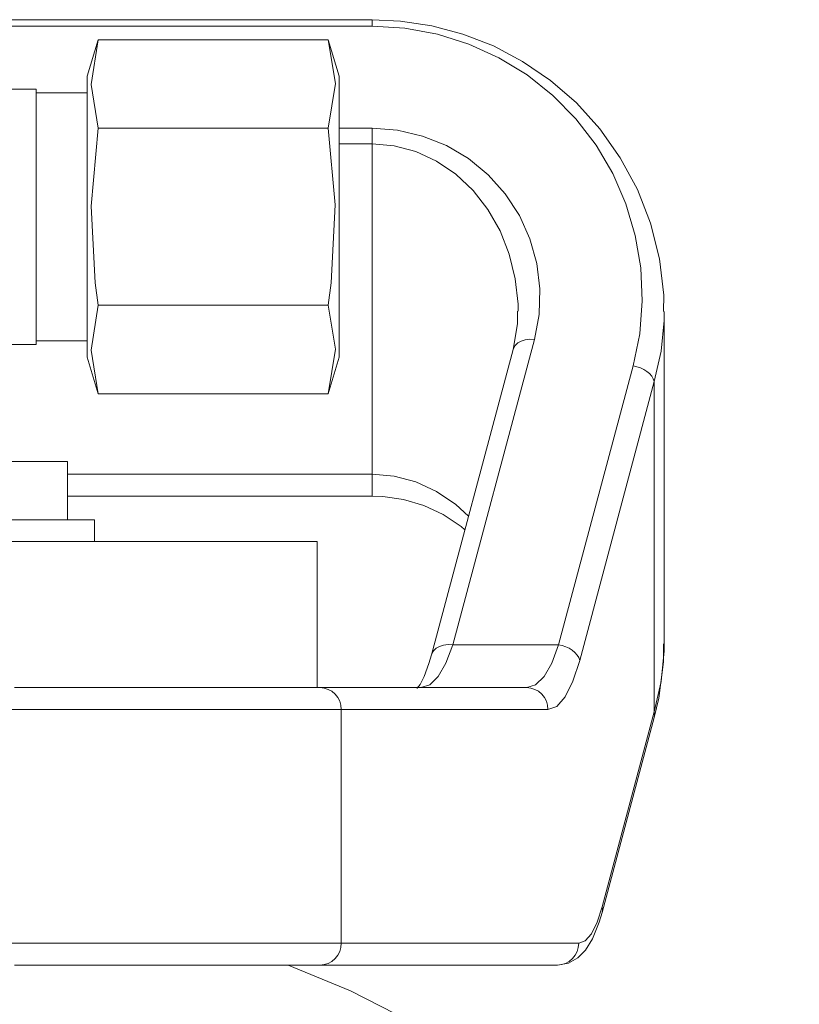
# Model space of a CAD drawing. Units: inches. Extents: x -40 to 837, y 0 to 591.
# Drawn here: x 286 to 296, y 161 to 174 of the extents above; entities that cross this region are included whole.
import ezdxf

# ---------------------------------------------------------------- set-up
doc = ezdxf.new("R2010")
doc.units = ezdxf.units.IN
doc.header["$MEASUREMENT"] = 0
for name, pattern in [('AI-Linetype-199', [12.7, 6.35, -1.27, 1.27, -1.27, 1.27, -1.27]), ('AI-Linetype-200', [12.7, 6.35, -1.27, 1.27, -1.27, 1.27, -1.27]), ('AI-Linetype-201', [12.7, 6.35, -1.27, 1.27, -1.27, 1.27, -1.27]), ('AI-Linetype-202', [12.7, 6.35, -1.27, 1.27, -1.27, 1.27, -1.27]), ('AI-Linetype-205', [12.7, 6.35, -1.27, 1.27, -1.27, 1.27, -1.27]), ('AI-Linetype-206', [12.7, 6.35, -1.27, 1.27, -1.27, 1.27, -1.27]), ('AI-Linetype-207', [12.7, 6.35, -1.27, 1.27, -1.27, 1.27, -1.27]), ('AI-Linetype-210', [12.7, 6.35, -1.27, 1.27, -1.27, 1.27, -1.27]), ('AI-Linetype-211', [12.7, 6.35, -1.27, 1.27, -1.27, 1.27, -1.27]), ('AI-Linetype-212', [12.7, 6.35, -1.27, 1.27, -1.27, 1.27, -1.27]), ('AI-Linetype-213', [12.7, 6.35, -1.27, 1.27, -1.27, 1.27, -1.27]), ('AI-Linetype-214', [12.7, 6.35, -1.27, 1.27, -1.27, 1.27, -1.27]), ('AI-Linetype-215', [12.7, 6.35, -1.27, 1.27, -1.27, 1.27, -1.27]), ('AI-Linetype-216', [12.7, 6.35, -1.27, 1.27, -1.27, 1.27, -1.27]), ('AI-Linetype-224', [12.7, 6.35, -1.27, 1.27, -1.27, 1.27, -1.27]), ('AI-Linetype-225', [12.7, 6.35, -1.27, 1.27, -1.27, 1.27, -1.27]), ('AI-Linetype-231', [12.7, 6.35, -1.27, 1.27, -1.27, 1.27, -1.27]), ('AI-Linetype-232', [12.7, 6.35, -1.27, 1.27, -1.27, 1.27, -1.27]), ('AI-Linetype-233', [12.7, 6.35, -1.27, 1.27, -1.27, 1.27, -1.27]), ('AI-Linetype-234', [12.7, 6.35, -1.27, 1.27, -1.27, 1.27, -1.27]), ('AI-Linetype-235', [12.7, 6.35, -1.27, 1.27, -1.27, 1.27, -1.27]), ('AI-Linetype-238', [12.7, 6.35, -1.27, 1.27, -1.27, 1.27, -1.27]), ('AI-Linetype-243', [12.7, 6.35, -1.27, 1.27, -1.27, 1.27, -1.27]), ('AI-Linetype-245', [12.7, 6.35, -1.27, 1.27, -1.27, 1.27, -1.27]), ('AI-Linetype-246', [12.7, 6.35, -1.27, 1.27, -1.27, 1.27, -1.27]), ('AI-Linetype-247', [12.7, 6.35, -1.27, 1.27, -1.27, 1.27, -1.27]), ('AI-Linetype-248', [12.7, 6.35, -1.27, 1.27, -1.27, 1.27, -1.27]), ('AI-Linetype-251', [12.7, 6.35, -1.27, 1.27, -1.27, 1.27, -1.27]), ('AI-Linetype-253', [12.7, 6.35, -1.27, 1.27, -1.27, 1.27, -1.27]), ('AI-Linetype-254', [12.7, 6.35, -1.27, 1.27, -1.27, 1.27, -1.27]), ('AI-Linetype-255', [12.7, 6.35, -1.27, 1.27, -1.27, 1.27, -1.27]), ('AI-Linetype-257', [12.7, 6.35, -1.27, 1.27, -1.27, 1.27, -1.27]), ('AI-Linetype-258', [12.7, 6.35, -1.27, 1.27, -1.27, 1.27, -1.27]), ('AI-Linetype-259', [12.7, 6.35, -1.27, 1.27, -1.27, 1.27, -1.27]), ('AI-Linetype-260', [12.7, 6.35, -1.27, 1.27, -1.27, 1.27, -1.27]), ('AI-Linetype-264', [12.7, 6.35, -1.27, 1.27, -1.27, 1.27, -1.27]), ('AI-Linetype-266', [12.7, 6.35, -1.27, 1.27, -1.27, 1.27, -1.27]), ('AI-Linetype-267', [12.7, 6.35, -1.27, 1.27, -1.27, 1.27, -1.27])]:
    doc.linetypes.add(name, pattern=pattern)
doc.layers.add('Layer 1', color=7, linetype='Continuous')

msp = doc.modelspace()

# ---------------------------------------------------------------- linework, layer by layer
at = {"layer": 'Layer 1', "color": 7, "lineweight": 20, "true_color": 0xffffff}
for points in [[(290.513, 174.305), (284.663, 174.305)], [(294.505, 170.308), (294.506, 170.532), (294.446, 171.031), (294.324, 171.517), (294.145, 171.981), (293.911, 172.414), (293.631, 172.81), (293.31, 173.165), (292.955, 173.473), (292.574, 173.733), (292.173, 173.945), (291.757, 174.107), (291.333, 174.22), (290.903, 174.286), (290.513, 174.305)], [(286.763, 174.03), (286.613, 173.53)], [(286.763, 172.818), (286.665, 173.417), (286.763, 174.03)], [(289.913, 174.03), (286.763, 174.03)], [(289.913, 174.03), (290.01, 173.431), (289.913, 172.818)], [(290.063, 173.53), (289.913, 174.03)], [(286.613, 171.605), (286.613, 171.981), (286.613, 172.342), (286.613, 172.674), (286.613, 172.966), (286.613, 173.206), (286.613, 173.384), (286.613, 173.493), (286.613, 173.53)], [(290.063, 171.605), (290.063, 171.981), (290.063, 172.342), (290.063, 172.674), (290.063, 172.966), (290.063, 173.206), (290.063, 173.384), (290.063, 173.493), (290.063, 173.53)], [(285.913, 173.355), (285.213, 173.355)], [(285.913, 173.355), (285.913, 173.353), (285.913, 173.299), (285.913, 173.177), (285.913, 172.989), (285.913, 172.745), (285.913, 172.454), (285.913, 172.129), (285.913, 171.782), (285.913, 171.428), (285.913, 171.081), (285.913, 170.756), (285.913, 170.465), (285.913, 170.221), (285.913, 170.034), (285.913, 169.911), (285.913, 169.858), (285.913, 169.855)], [(286.613, 173.305), (285.913, 173.305)], [(286.763, 170.393), (286.721, 170.7), (286.667, 171.75), (286.763, 172.818)], [(289.913, 172.818), (286.763, 172.818)], [(289.913, 172.818), (290.008, 171.77), (289.954, 170.7), (289.913, 170.393)], [(290.065, 172.042), (290.063, 172.042)], [(286.613, 169.681), (286.613, 169.717), (286.613, 169.827), (286.613, 170.005), (286.613, 170.244), (286.613, 170.536), (286.613, 170.869), (286.613, 171.23), (286.613, 171.605)], [(290.063, 169.681), (290.063, 169.717), (290.063, 169.827), (290.063, 170.005), (290.063, 170.244), (290.063, 170.536), (290.063, 170.869), (290.063, 171.23), (290.063, 171.605)], [(286.763, 169.18), (286.665, 169.779), (286.763, 170.393)], [(289.913, 170.393), (286.763, 170.393)], [(289.913, 170.393), (290.01, 169.794), (289.913, 169.18)], [(292.505, 170.312), (292.505, 170.139), (292.445, 169.788)], [(294.513, 165.779), (294.513, 170.305)], [(285.213, 169.855), (285.913, 169.855)], [(285.913, 169.905), (286.613, 169.905)], [(286.613, 169.681), (286.763, 169.18)], [(289.913, 169.18), (290.063, 169.681)], [(292.445, 169.788), (291.327, 165.606)], [(289.913, 169.18), (286.763, 169.18)], [(286.343, 168.255), (286.307, 168.255), (286.201, 168.255), (286.027, 168.255), (285.787, 168.255), (285.486, 168.255)], [(286.343, 167.455), (286.343, 168.255)], [(286.343, 167.779), (290.513, 167.779)], [(290.513, 167.779), (290.658, 167.774), (290.943, 167.733), (291.22, 167.65), (291.485, 167.527), (291.734, 167.363), (291.784, 167.318)], [(284.798, 167.455), (285.236, 167.455), (285.627, 167.455), (285.965, 167.455), (286.246, 167.455), (286.463, 167.455), (286.614, 167.455), (286.696, 167.455), (286.713, 167.455)], [(286.713, 167.155), (286.713, 167.455)], [(282.362, 167.155), (283.088, 167.155), (283.806, 167.155), (284.511, 167.155), (285.195, 167.155), (285.851, 167.155), (286.474, 167.155), (287.057, 167.155), (287.595, 167.155), (288.083, 167.155), (288.516, 167.155), (288.889, 167.155), (289.199, 167.155), (289.444, 167.155), (289.621, 167.155), (289.727, 167.155), (289.763, 167.155)], [(289.763, 165.155), (289.763, 167.155)], [(294.377, 164.824), (294.47, 165.239), (294.51, 165.66), (294.513, 165.779)], [(294.377, 164.747), (294.438, 165.012), (294.503, 165.507), (294.505, 165.755)], [(291.327, 165.606), (291.292, 165.486), (291.225, 165.306), (291.169, 165.199), (291.131, 165.148), (291.129, 165.145)], [(285.618, 165.155), (286.279, 165.155), (286.902, 165.155), (287.483, 165.155), (288.017, 165.155), (288.496, 165.155), (288.918, 165.155), (289.278, 165.155), (289.574, 165.155), (289.802, 165.155)], [(289.802, 165.155), (292.631, 165.155)], [(293.663, 162.076), (294.377, 164.747)], [(293.052, 161.355), (293.204, 161.383), (293.331, 161.456), (293.434, 161.561), (293.53, 161.713), (293.623, 161.942), (293.663, 162.076)], [(289.802, 161.355), (289.574, 161.355), (289.278, 161.355), (288.918, 161.355), (288.496, 161.355), (288.017, 161.355), (287.483, 161.355), (286.902, 161.355), (286.279, 161.355), (285.618, 161.355)], [(296.362, 153.355), (296.128, 154.249), (295.819, 155.12), (295.439, 155.963), (294.988, 156.77), (294.472, 157.537), (293.893, 158.257), (293.256, 158.926), (292.565, 159.54), (291.824, 160.093), (291.04, 160.582), (290.217, 161.004), (289.363, 161.355)], [(293.052, 161.355), (289.802, 161.355)]]:
    msp.add_lwpolyline(points, dxfattribs=at)
at = {"layer": 'Layer 1', "color": 8, "linetype": 'AI-Linetype-254', "lineweight": 13, "true_color": 0x808080}
msp.add_lwpolyline([(290.513, 174.305), (290.513, 174.299), (290.513, 174.27), (290.513, 174.217)], dxfattribs=at)
at = {"layer": 'Layer 1', "color": 8, "linetype": 'AI-Linetype-243', "lineweight": 13, "true_color": 0x808080}
msp.add_lwpolyline([(290.513, 174.217), (284.663, 174.217)], dxfattribs=at)
at = {"layer": 'Layer 1', "color": 8, "linetype": 'AI-Linetype-245', "lineweight": 13, "true_color": 0x808080}
msp.add_lwpolyline([(294.087, 169.562), (294.177, 170.004), (294.212, 170.454), (294.192, 170.906), (294.117, 171.351), (293.989, 171.784), (293.809, 172.198), (293.579, 172.587), (293.304, 172.946), (292.988, 173.267), (292.634, 173.548), (292.249, 173.784), (291.838, 173.971), (291.407, 174.107), (290.963, 174.19), (290.513, 174.217)], dxfattribs=at)
at = {"layer": 'Layer 1', "color": 8, "linetype": 'AI-Linetype-238', "lineweight": 13, "true_color": 0x808080}
msp.add_lwpolyline([(290.063, 172.817), (290.513, 172.817)], dxfattribs=at)
at = {"layer": 'Layer 1', "color": 8, "linetype": 'AI-Linetype-247', "lineweight": 13, "true_color": 0x808080}
msp.add_lwpolyline([(290.513, 172.817), (290.862, 172.79), (291.204, 172.711), (291.53, 172.58), (291.831, 172.402), (292.103, 172.179), (292.337, 171.918), (292.529, 171.624), (292.674, 171.305), (292.768, 170.967), (292.81, 170.619), (292.799, 170.268), (292.735, 169.923)], dxfattribs=at)
at = {"layer": 'Layer 1', "color": 8, "linetype": 'AI-Linetype-258', "lineweight": 13, "true_color": 0x808080}
msp.add_lwpolyline([(290.513, 172.817), (290.513, 172.795), (290.513, 172.772), (290.513, 172.747), (290.513, 172.72), (290.513, 172.692), (290.513, 172.664), (290.513, 172.634), (290.513, 172.605)], dxfattribs=at)
at = {"layer": 'Layer 1', "color": 8, "linetype": 'AI-Linetype-267', "lineweight": 13, "true_color": 0x808080}
msp.add_lwpolyline([(290.513, 172.605), (290.063, 172.605)], dxfattribs=at)
at = {"layer": 'Layer 1', "color": 8, "linetype": 'AI-Linetype-257', "lineweight": 13, "true_color": 0x808080}
msp.add_lwpolyline([(292.513, 170.312), (292.511, 170.406), (292.474, 170.755), (292.392, 171.092), (292.266, 171.412), (292.099, 171.706), (291.895, 171.967), (291.66, 172.189), (291.397, 172.368), (291.114, 172.499), (290.817, 172.578), (290.513, 172.605)], dxfattribs=at)
at = {"layer": 'Layer 1', "color": 8, "linetype": 'AI-Linetype-260', "lineweight": 13, "true_color": 0x808080}
msp.add_lwpolyline([(290.513, 172.605), (290.513, 168.08)], dxfattribs=at)
at = {"layer": 'Layer 1', "color": 8, "linetype": 'AI-Linetype-255', "lineweight": 13, "true_color": 0x808080}
msp.add_lwpolyline([(294.513, 170.308), (294.511, 170.186), (294.47, 169.764), (294.377, 169.35)], dxfattribs=at)
at = {"layer": 'Layer 1', "color": 8, "linetype": 'AI-Linetype-246', "lineweight": 13, "true_color": 0x808080}
msp.add_lwpolyline([(292.735, 169.923), (291.617, 165.741)], dxfattribs=at)
at = {"layer": 'Layer 1', "color": 8, "linetype": 'AI-Linetype-248', "lineweight": 13, "true_color": 0x808080}
msp.add_lwpolyline([(292.445, 169.788), (292.449, 169.803), (292.472, 169.843), (292.508, 169.877), (292.554, 169.903), (292.61, 169.92), (292.671, 169.927), (292.735, 169.923)], dxfattribs=at)
at = {"layer": 'Layer 1', "color": 8, "linetype": 'AI-Linetype-234', "lineweight": 13, "true_color": 0x808080}
msp.add_lwpolyline([(293.066, 165.741), (294.087, 169.562)], dxfattribs=at)
at = {"layer": 'Layer 1', "color": 8, "linetype": 'AI-Linetype-235', "lineweight": 13, "true_color": 0x808080}
msp.add_lwpolyline([(294.087, 169.562), (294.138, 169.552), (294.187, 169.536), (294.234, 169.514), (294.276, 169.488), (294.312, 169.457), (294.341, 169.423), (294.363, 169.387), (294.377, 169.35)], dxfattribs=at)
at = {"layer": 'Layer 1', "color": 8, "linetype": 'AI-Linetype-213', "lineweight": 13, "true_color": 0x808080}
msp.add_lwpolyline([(294.377, 169.35), (293.356, 165.529)], dxfattribs=at)
at = {"layer": 'Layer 1', "color": 8, "linetype": 'AI-Linetype-214', "lineweight": 13, "true_color": 0x808080}
msp.add_lwpolyline([(294.377, 169.35), (294.377, 164.824)], dxfattribs=at)
at = {"layer": 'Layer 1', "color": 8, "linetype": 'AI-Linetype-266', "lineweight": 13, "true_color": 0x808080}
msp.add_lwpolyline([(286.343, 168.08), (290.512, 168.08)], dxfattribs=at)
at = {"layer": 'Layer 1', "color": 8, "linetype": 'AI-Linetype-259', "lineweight": 13, "true_color": 0x808080}
msp.add_lwpolyline([(290.513, 168.08), (290.817, 168.053), (291.114, 167.973), (291.397, 167.842), (291.66, 167.664), (291.835, 167.506)], dxfattribs=at)
at = {"layer": 'Layer 1', "color": 8, "linetype": 'AI-Linetype-264', "lineweight": 13, "true_color": 0x808080}
msp.add_lwpolyline([(290.513, 167.78), (290.513, 167.781), (290.513, 167.802), (290.513, 167.847), (290.513, 167.913), (290.513, 167.993), (290.513, 168.079)], dxfattribs=at)
at = {"layer": 'Layer 1', "color": 8, "linetype": 'AI-Linetype-231', "lineweight": 13, "true_color": 0x808080}
msp.add_lwpolyline([(291.617, 165.741), (291.524, 165.492), (291.417, 165.307), (291.302, 165.194), (291.182, 165.155)], dxfattribs=at)
at = {"layer": 'Layer 1', "color": 8, "linetype": 'AI-Linetype-233', "lineweight": 13, "true_color": 0x808080}
msp.add_lwpolyline([(291.327, 165.606), (291.331, 165.621), (291.354, 165.661), (291.39, 165.695), (291.437, 165.721), (291.492, 165.738), (291.553, 165.744), (291.617, 165.741)], dxfattribs=at)
at = {"layer": 'Layer 1', "color": 8, "linetype": 'AI-Linetype-232', "lineweight": 13, "true_color": 0x808080}
msp.add_lwpolyline([(291.617, 165.741), (293.066, 165.741)], dxfattribs=at)
at = {"layer": 'Layer 1', "color": 8, "linetype": 'AI-Linetype-224', "lineweight": 13, "true_color": 0x808080}
msp.add_lwpolyline([(292.631, 165.155), (292.751, 165.194), (292.867, 165.308), (292.973, 165.492), (293.066, 165.741)], dxfattribs=at)
at = {"layer": 'Layer 1', "color": 8, "linetype": 'AI-Linetype-225', "lineweight": 13, "true_color": 0x808080}
msp.add_lwpolyline([(293.066, 165.741), (293.117, 165.731), (293.166, 165.715), (293.212, 165.694), (293.254, 165.667), (293.291, 165.636), (293.32, 165.602), (293.342, 165.566), (293.356, 165.529)], dxfattribs=at)
at = {"layer": 'Layer 1', "color": 8, "linetype": 'AI-Linetype-212', "lineweight": 13, "true_color": 0x808080}
msp.add_lwpolyline([(293.356, 165.529), (293.263, 165.243), (293.156, 165.03), (293.041, 164.899), (292.921, 164.855)], dxfattribs=at)
at = {"layer": 'Layer 1', "color": 8, "linetype": 'AI-Linetype-201', "lineweight": 13, "true_color": 0x808080}
msp.add_lwpolyline([(289.801, 165.155), (289.858, 165.15), (289.912, 165.132), (289.962, 165.105), (290.006, 165.067), (290.042, 165.022), (290.069, 164.97), (290.086, 164.914), (290.091, 164.855)], dxfattribs=at)
at = {"layer": 'Layer 1', "color": 8, "linetype": 'AI-Linetype-210', "lineweight": 13, "true_color": 0x808080}
msp.add_lwpolyline([(292.631, 165.155), (292.688, 165.15), (292.742, 165.132), (292.792, 165.105), (292.836, 165.067), (292.872, 165.022), (292.899, 164.97), (292.915, 164.914), (292.921, 164.855)], dxfattribs=at)
at = {"layer": 'Layer 1', "color": 8, "linetype": 'AI-Linetype-202', "lineweight": 13, "true_color": 0x808080}
msp.add_lwpolyline([(290.091, 164.855), (289.855, 164.855), (289.548, 164.855), (289.173, 164.855), (288.735, 164.855), (288.237, 164.855), (287.683, 164.855), (287.079, 164.855), (286.431, 164.855), (285.745, 164.855), (285.027, 164.855)], dxfattribs=at)
at = {"layer": 'Layer 1', "color": 8, "linetype": 'AI-Linetype-205', "lineweight": 13, "true_color": 0x808080}
msp.add_lwpolyline([(290.091, 164.855), (290.091, 161.655)], dxfattribs=at)
at = {"layer": 'Layer 1', "color": 8, "linetype": 'AI-Linetype-211', "lineweight": 13, "true_color": 0x808080}
msp.add_lwpolyline([(292.921, 164.855), (290.091, 164.855)], dxfattribs=at)
at = {"layer": 'Layer 1', "color": 8, "linetype": 'AI-Linetype-215', "lineweight": 13, "true_color": 0x808080}
msp.add_lwpolyline([(293.663, 162.153), (294.377, 164.824)], dxfattribs=at)
at = {"layer": 'Layer 1', "color": 8, "linetype": 'AI-Linetype-253', "lineweight": 13, "true_color": 0x808080}
msp.add_lwpolyline([(294.377, 164.747), (294.382, 164.777), (294.377, 164.824)], dxfattribs=at)
at = {"layer": 'Layer 1', "color": 8, "linetype": 'AI-Linetype-216', "lineweight": 13, "true_color": 0x808080}
msp.add_lwpolyline([(293.342, 161.655), (293.43, 161.688), (293.516, 161.785), (293.594, 161.942), (293.663, 162.153)], dxfattribs=at)
at = {"layer": 'Layer 1', "color": 8, "linetype": 'AI-Linetype-251', "lineweight": 13, "true_color": 0x808080}
msp.add_lwpolyline([(293.663, 162.076), (293.668, 162.106), (293.663, 162.153)], dxfattribs=at)
at = {"layer": 'Layer 1', "color": 8, "linetype": 'AI-Linetype-199', "lineweight": 13, "true_color": 0x808080}
msp.add_lwpolyline([(285.027, 161.655), (285.745, 161.655), (286.431, 161.655), (287.079, 161.655), (287.683, 161.655), (288.237, 161.655), (288.735, 161.655), (289.173, 161.655), (289.548, 161.655), (289.855, 161.655), (290.091, 161.655)], dxfattribs=at)
at = {"layer": 'Layer 1', "color": 8, "linetype": 'AI-Linetype-200', "lineweight": 13, "true_color": 0x808080}
msp.add_lwpolyline([(289.801, 161.355), (289.858, 161.361), (289.912, 161.378), (289.962, 161.406), (290.006, 161.443), (290.042, 161.489), (290.069, 161.541), (290.086, 161.597), (290.091, 161.655)], dxfattribs=at)
at = {"layer": 'Layer 1', "color": 8, "linetype": 'AI-Linetype-206', "lineweight": 13, "true_color": 0x808080}
msp.add_lwpolyline([(290.091, 161.655), (293.342, 161.655)], dxfattribs=at)
at = {"layer": 'Layer 1', "color": 8, "linetype": 'AI-Linetype-207', "lineweight": 13, "true_color": 0x808080}
msp.add_lwpolyline([(293.052, 161.355), (293.108, 161.361), (293.163, 161.378), (293.213, 161.406), (293.257, 161.443), (293.293, 161.489), (293.32, 161.541), (293.336, 161.597), (293.342, 161.655)], dxfattribs=at)

doc.saveas('drawing.dxf')
